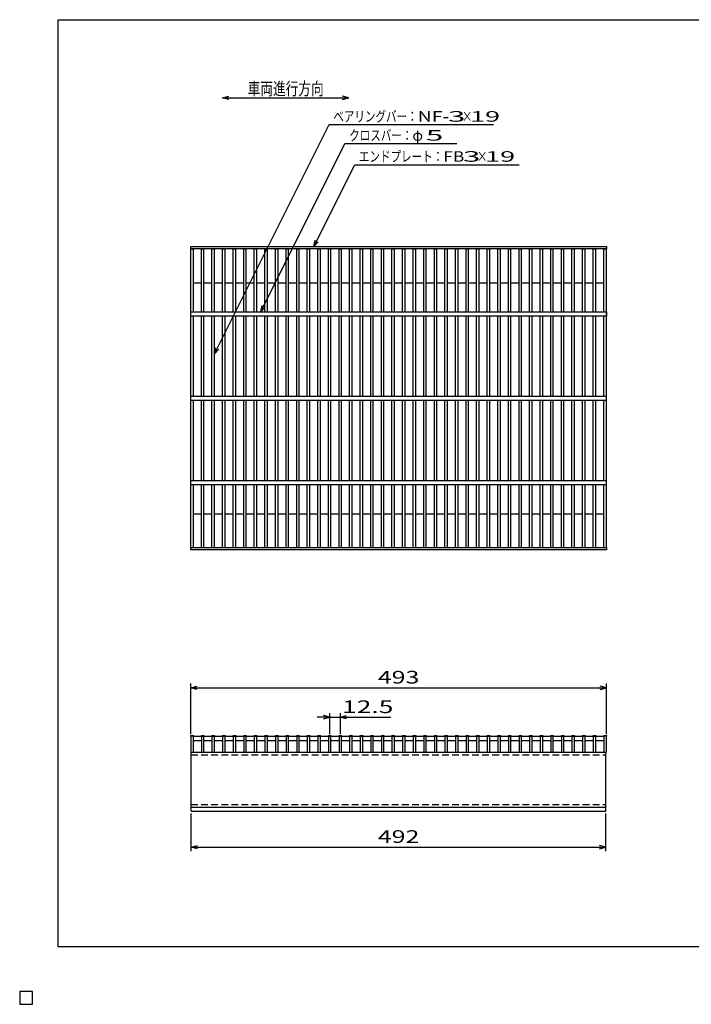
# Model space of a CAD drawing. Units: millimetres. Extents: x -182 to 173, y -128 to 105.
# Drawn here: x -182 to -23, y -128 to 105 of the extents above; entities that cross this region are included whole.
import ezdxf
from ezdxf.enums import TextEntityAlignment as Align

# ---------------------------------------------------------------- set-up
doc = ezdxf.new("R2010")
doc.units = ezdxf.units.MM
doc.header["$LTSCALE"] = 0.25
doc.linetypes.add('DASHED2', pattern=[9.525, 6.35, -3.175])
for name, color, linetype in [('16', 7, 'Continuous'), ('22', 7, 'Continuous'), ('24', 7, 'Continuous'), ('32', 7, 'Continuous')]:
    doc.layers.add(name, color=color, linetype=linetype)
doc.styles.add('dcStyle0', font='txt.shx', dxfattribs={"width": 0.833333, "bigfont": 'bigfont'})

msp = doc.modelspace()

# ---------------------------------------------------------------- linework, layer by layer
at = {"color": 150, "linetype": 'Continuous', "lineweight": 25}
for p, q in [((-172.9, -114.65), (-172.9, 105.35)), ((-172.9, 105.35), (173.1, 105.35)), ((173.1, -114.65), (-172.9, -114.65)), ((-179, -125.25), (-182, -125.25)), ((-182, -125.25), (-182, -128.25)), ((-179, -125.25), (-182, -125.25)), ((-182, -125.25), (-182, -128.25)), ((-179, -125.25), (-182, -125.25)), ((-182, -125.25), (-182, -128.25)), ((-179, -125.25), (-182, -125.25)), ((-182, -125.25), (-182, -128.25)), ((-179, -125.25), (-182, -125.25)), ((-182, -125.25), (-182, -128.25)), ((-179, -128.25), (-179, -125.25)), ((-179, -128.25), (-179, -125.25)), ((-179, -128.25), (-179, -125.25)), ((-179, -128.25), (-179, -125.25)), ((-179, -128.25), (-179, -125.25)), ((-182, -128.25), (-179, -128.25)), ((-182, -128.25), (-179, -128.25)), ((-182, -128.25), (-179, -128.25)), ((-182, -128.25), (-179, -128.25)), ((-182, -128.25), (-179, -128.25))]:
    msp.add_line(p, q, dxfattribs=at)
at = {"color": 4, "linetype": 'Continuous', "lineweight": 25}
for p, q in [((-133.88, 86.78), (-132.38, 87.18)), ((-132.38, 86.38), (-133.88, 86.78)), ((-133.88, 86.78), (-103.88, 86.78)), ((-103.88, 86.78), (-105.38, 87.18)), ((-105.38, 86.38), (-103.88, 86.78))]:
    msp.add_line(p, q, dxfattribs=at)
at = {"layer": '16', "color": 3, "linetype": 'Continuous', "lineweight": 25}
for p, q in [((-141.4, 51.55), (-42.8, 51.55)), ((-141.4, 50.95), (-141.4, 51.55)), ((-42.8, 51.55), (-42.8, 50.95)), ((-42.8, 50.95), (-141.4, 50.95)), ((-141.4, -19.85), (-141.4, 50.95)), ((-141.4, 50.95), (-140.8, 50.95)), ((-140.8, 36.05), (-140.8, 50.95)), ((-138.89, 36.05), (-138.89, 50.95)), ((-138.89, 50.95), (-138.29, 50.95)), ((-138.29, 36.05), (-138.29, 50.95)), ((-136.38, 36.05), (-136.38, 50.95)), ((-136.38, 50.95), (-135.78, 50.95)), ((-135.78, 36.05), (-135.78, 50.95)), ((-133.86, 36.05), (-133.86, 50.95)), ((-133.86, 50.95), (-133.26, 50.95)), ((-133.26, 36.05), (-133.26, 50.95)), ((-131.35, 36.05), (-131.35, 50.95)), ((-131.35, 50.95), (-130.75, 50.95)), ((-130.75, 36.05), (-130.75, 50.95)), ((-128.84, 36.05), (-128.84, 50.95)), ((-128.84, 50.95), (-128.24, 50.95)), ((-128.24, 36.05), (-128.24, 50.95)), ((-126.33, 36.05), (-126.33, 50.95)), ((-126.33, 50.95), (-125.73, 50.95)), ((-125.73, 36.05), (-125.73, 50.95)), ((-123.82, 36.05), (-123.82, 50.95)), ((-123.82, 50.95), (-123.22, 50.95)), ((-123.22, 36.05), (-123.22, 50.95)), ((-121.3, 36.05), (-121.3, 50.95)), ((-121.3, 50.95), (-120.7, 50.95)), ((-120.7, 36.05), (-120.7, 50.95)), ((-118.79, 36.05), (-118.79, 50.95)), ((-118.79, 50.95), (-118.19, 50.95)), ((-118.19, 36.05), (-118.19, 50.95)), ((-116.28, 36.05), (-116.28, 50.95)), ((-116.28, 50.95), (-115.68, 50.95)), ((-115.68, 36.05), (-115.68, 50.95)), ((-113.77, 36.05), (-113.77, 50.95)), ((-113.77, 50.95), (-113.17, 50.95)), ((-113.17, 36.05), (-113.17, 50.95)), ((-111.26, 36.05), (-111.26, 50.95)), ((-111.26, 50.95), (-110.66, 50.95)), ((-110.66, 36.05), (-110.66, 50.95)), ((-108.74, 36.05), (-108.74, 50.95)), ((-108.74, 50.95), (-108.14, 50.95)), ((-108.14, 36.05), (-108.14, 50.95)), ((-106.23, 36.05), (-106.23, 50.95)), ((-106.23, 50.95), (-105.63, 50.95)), ((-105.63, 36.05), (-105.63, 50.95)), ((-103.72, 36.05), (-103.72, 50.95)), ((-103.72, 50.95), (-103.12, 50.95)), ((-103.12, 36.05), (-103.12, 50.95)), ((-101.21, 36.05), (-101.21, 50.95)), ((-101.21, 50.95), (-100.61, 50.95)), ((-100.61, 36.05), (-100.61, 50.95)), ((-98.7, 36.05), (-98.7, 50.95)), ((-98.7, 50.95), (-98.1, 50.95)), ((-98.1, 36.05), (-98.1, 50.95)), ((-96.18, 36.05), (-96.18, 50.95)), ((-96.18, 50.95), (-95.58, 50.95)), ((-95.58, 36.05), (-95.58, 50.95)), ((-93.67, 36.05), (-93.67, 50.95)), ((-93.67, 50.95), (-93.07, 50.95)), ((-93.07, 36.05), (-93.07, 50.95)), ((-91.16, 36.05), (-91.16, 50.95)), ((-91.16, 50.95), (-90.56, 50.95)), ((-90.56, 36.05), (-90.56, 50.95)), ((-88.65, 36.05), (-88.65, 50.95)), ((-88.65, 50.95), (-88.05, 50.95)), ((-88.05, 36.05), (-88.05, 50.95)), ((-86.14, 36.05), (-86.14, 50.95)), ((-86.14, 50.95), (-85.54, 50.95)), ((-85.54, 36.05), (-85.54, 50.95)), ((-83.62, 36.05), (-83.62, 50.95)), ((-83.62, 50.95), (-83.02, 50.95)), ((-83.02, 36.05), (-83.02, 50.95)), ((-81.11, 36.05), (-81.11, 50.95)), ((-81.11, 50.95), (-80.51, 50.95)), ((-80.51, 36.05), (-80.51, 50.95)), ((-78.6, 36.05), (-78.6, 50.95)), ((-78.6, 50.95), (-78, 50.95)), ((-78, 36.05), (-78, 50.95)), ((-76.09, 36.05), (-76.09, 50.95)), ((-76.09, 50.95), (-75.49, 50.95)), ((-75.49, 36.05), (-75.49, 50.95)), ((-73.58, 36.05), (-73.58, 50.95)), ((-73.58, 50.95), (-72.98, 50.95)), ((-72.98, 36.05), (-72.98, 50.95)), ((-71.06, 36.05), (-71.06, 50.95)), ((-71.06, 50.95), (-70.46, 50.95)), ((-70.46, 36.05), (-70.46, 50.95)), ((-68.55, 36.05), (-68.55, 50.95)), ((-68.55, 50.95), (-67.95, 50.95)), ((-67.95, 36.05), (-67.95, 50.95)), ((-66.04, 36.05), (-66.04, 50.95)), ((-66.04, 50.95), (-65.44, 50.95)), ((-65.44, 36.05), (-65.44, 50.95)), ((-63.53, 36.05), (-63.53, 50.95)), ((-63.53, 50.95), (-62.93, 50.95)), ((-62.93, 36.05), (-62.93, 50.95)), ((-61.02, 36.05), (-61.02, 50.95)), ((-61.02, 50.95), (-60.42, 50.95)), ((-60.42, 36.05), (-60.42, 50.95)), ((-58.5, 36.05), (-58.5, 50.95)), ((-58.5, 50.95), (-57.9, 50.95)), ((-57.9, 36.05), (-57.9, 50.95)), ((-55.99, 36.05), (-55.99, 50.95)), ((-55.99, 50.95), (-55.39, 50.95)), ((-55.39, 36.05), (-55.39, 50.95)), ((-53.48, 36.05), (-53.48, 50.95)), ((-53.48, 50.95), (-52.88, 50.95)), ((-52.88, 36.05), (-52.88, 50.95)), ((-50.97, 36.05), (-50.97, 50.95)), ((-50.97, 50.95), (-50.37, 50.95)), ((-50.37, 36.05), (-50.37, 50.95)), ((-48.46, 36.05), (-48.46, 50.95)), ((-48.46, 50.95), (-47.86, 50.95)), ((-47.86, 36.05), (-47.86, 50.95)), ((-45.94, 36.05), (-45.94, 50.95)), ((-45.94, 50.95), (-45.34, 50.95)), ((-45.34, 36.05), (-45.34, 50.95)), ((-43.4, 36.05), (-43.4, 50.95)), ((-43.4, 50.95), (-42.8, 50.95)), ((-42.8, -19.85), (-42.8, 50.95)), ((-140.8, 42.95), (-138.89, 42.95)), ((-138.29, 42.95), (-136.38, 42.95)), ((-135.78, 42.95), (-133.86, 42.95)), ((-133.26, 42.95), (-131.35, 42.95)), ((-130.75, 42.95), (-128.84, 42.95)), ((-128.24, 42.95), (-126.33, 42.95)), ((-125.73, 42.95), (-123.82, 42.95)), ((-123.22, 42.95), (-121.3, 42.95)), ((-120.7, 42.95), (-118.79, 42.95)), ((-118.19, 42.95), (-116.28, 42.95)), ((-115.68, 42.95), (-113.77, 42.95)), ((-113.17, 42.95), (-111.26, 42.95)), ((-110.66, 42.95), (-108.74, 42.95)), ((-108.14, 42.95), (-106.23, 42.95)), ((-105.63, 42.95), (-103.72, 42.95)), ((-103.12, 42.95), (-101.21, 42.95)), ((-100.61, 42.95), (-98.7, 42.95)), ((-98.1, 42.95), (-96.18, 42.95)), ((-95.58, 42.95), (-93.67, 42.95)), ((-93.07, 42.95), (-91.16, 42.95)), ((-90.56, 42.95), (-88.65, 42.95)), ((-88.05, 42.95), (-86.14, 42.95)), ((-85.54, 42.95), (-83.62, 42.95)), ((-83.02, 42.95), (-81.11, 42.95)), ((-80.51, 42.95), (-78.6, 42.95)), ((-78, 42.95), (-76.09, 42.95)), ((-75.49, 42.95), (-73.58, 42.95)), ((-72.98, 42.95), (-71.06, 42.95)), ((-70.46, 42.95), (-68.55, 42.95)), ((-67.95, 42.95), (-66.04, 42.95)), ((-65.44, 42.95), (-63.53, 42.95)), ((-62.93, 42.95), (-61.02, 42.95)), ((-60.42, 42.95), (-58.5, 42.95)), ((-57.9, 42.95), (-55.99, 42.95)), ((-55.39, 42.95), (-53.48, 42.95)), ((-52.88, 42.95), (-50.97, 42.95)), ((-50.37, 42.95), (-48.46, 42.95)), ((-47.86, 42.95), (-45.94, 42.95)), ((-45.34, 42.95), (-43.4, 42.95)), ((-141.4, 36.05), (-42.8, 36.05)), ((-141.4, 35.05), (-141.4, 36.05)), ((-42.8, 35.05), (-141.4, 35.05)), ((-140.8, 16.05), (-140.8, 35.05)), ((-138.89, 16.05), (-138.89, 35.05)), ((-138.29, 16.05), (-138.29, 35.05)), ((-136.38, 16.05), (-136.38, 35.05)), ((-135.78, 16.05), (-135.78, 35.05)), ((-133.86, 16.05), (-133.86, 35.05)), ((-133.26, 16.05), (-133.26, 35.05)), ((-131.35, 16.05), (-131.35, 35.05)), ((-130.75, 16.05), (-130.75, 35.05)), ((-128.84, 16.05), (-128.84, 35.05)), ((-128.24, 16.05), (-128.24, 35.05)), ((-126.33, 16.05), (-126.33, 35.05)), ((-125.73, 16.05), (-125.73, 35.05)), ((-123.82, 16.05), (-123.82, 35.05)), ((-123.22, 16.05), (-123.22, 35.05)), ((-121.3, 16.05), (-121.3, 35.05)), ((-120.7, 16.05), (-120.7, 35.05)), ((-118.79, 16.05), (-118.79, 35.05)), ((-118.19, 16.05), (-118.19, 35.05)), ((-116.28, 16.05), (-116.28, 35.05)), ((-115.68, 16.05), (-115.68, 35.05)), ((-113.77, 16.05), (-113.77, 35.05)), ((-113.17, 16.05), (-113.17, 35.05)), ((-111.26, 16.05), (-111.26, 35.05)), ((-110.66, 16.05), (-110.66, 35.05)), ((-108.74, 16.05), (-108.74, 35.05)), ((-108.14, 16.05), (-108.14, 35.05)), ((-106.23, 16.05), (-106.23, 35.05)), ((-105.63, 16.05), (-105.63, 35.05)), ((-103.72, 16.05), (-103.72, 35.05)), ((-103.12, 16.05), (-103.12, 35.05)), ((-101.21, 16.05), (-101.21, 35.05)), ((-100.61, 16.05), (-100.61, 35.05)), ((-98.7, 16.05), (-98.7, 35.05)), ((-98.1, 16.05), (-98.1, 35.05)), ((-96.18, 16.05), (-96.18, 35.05)), ((-95.58, 16.05), (-95.58, 35.05)), ((-93.67, 16.05), (-93.67, 35.05)), ((-93.07, 16.05), (-93.07, 35.05)), ((-91.16, 16.05), (-91.16, 35.05)), ((-90.56, 16.05), (-90.56, 35.05)), ((-88.65, 16.05), (-88.65, 35.05)), ((-88.05, 16.05), (-88.05, 35.05)), ((-86.14, 16.05), (-86.14, 35.05)), ((-85.54, 16.05), (-85.54, 35.05)), ((-83.62, 16.05), (-83.62, 35.05)), ((-83.02, 16.05), (-83.02, 35.05)), ((-81.11, 16.05), (-81.11, 35.05)), ((-80.51, 16.05), (-80.51, 35.05)), ((-78.6, 16.05), (-78.6, 35.05)), ((-78, 16.05), (-78, 35.05)), ((-76.09, 16.05), (-76.09, 35.05)), ((-75.49, 16.05), (-75.49, 35.05)), ((-73.58, 16.05), (-73.58, 35.05)), ((-72.98, 16.05), (-72.98, 35.05)), ((-71.06, 16.05), (-71.06, 35.05)), ((-70.46, 16.05), (-70.46, 35.05)), ((-68.55, 16.05), (-68.55, 35.05)), ((-67.95, 16.05), (-67.95, 35.05)), ((-66.04, 16.05), (-66.04, 35.05)), ((-65.44, 16.05), (-65.44, 35.05)), ((-63.53, 16.05), (-63.53, 35.05)), ((-62.93, 16.05), (-62.93, 35.05)), ((-61.02, 16.05), (-61.02, 35.05)), ((-60.42, 16.05), (-60.42, 35.05)), ((-58.5, 16.05), (-58.5, 35.05)), ((-57.9, 16.05), (-57.9, 35.05)), ((-55.99, 16.05), (-55.99, 35.05)), ((-55.39, 16.05), (-55.39, 35.05)), ((-53.48, 16.05), (-53.48, 35.05)), ((-52.88, 16.05), (-52.88, 35.05)), ((-50.97, 16.05), (-50.97, 35.05)), ((-50.37, 16.05), (-50.37, 35.05)), ((-48.46, 16.05), (-48.46, 35.05)), ((-47.86, 16.05), (-47.86, 35.05)), ((-45.94, 16.05), (-45.94, 35.05)), ((-45.34, 16.05), (-45.34, 35.05)), ((-43.4, 16.05), (-43.4, 35.05)), ((-42.8, 36.05), (-42.8, 35.05)), ((-141.4, 16.05), (-42.8, 16.05)), ((-141.4, 15.05), (-141.4, 16.05)), ((-141.4, 15.05), (-42.8, 15.05)), ((-140.8, -3.95), (-140.8, 15.05)), ((-138.89, -3.95), (-138.89, 15.05)), ((-138.29, -3.95), (-138.29, 15.05)), ((-136.38, -3.95), (-136.38, 15.05)), ((-135.78, -3.95), (-135.78, 15.05)), ((-133.86, -3.95), (-133.86, 15.05)), ((-133.26, -3.95), (-133.26, 15.05)), ((-131.35, -3.95), (-131.35, 15.05)), ((-130.75, -3.95), (-130.75, 15.05)), ((-128.84, -3.95), (-128.84, 15.05)), ((-128.24, -3.95), (-128.24, 15.05)), ((-126.33, -3.95), (-126.33, 15.05)), ((-125.73, -3.95), (-125.73, 15.05)), ((-123.82, -3.95), (-123.82, 15.05)), ((-123.22, -3.95), (-123.22, 15.05)), ((-121.3, -3.95), (-121.3, 15.05)), ((-120.7, -3.95), (-120.7, 15.05)), ((-118.79, -3.95), (-118.79, 15.05)), ((-118.19, -3.95), (-118.19, 15.05)), ((-116.28, -3.95), (-116.28, 15.05)), ((-115.68, -3.95), (-115.68, 15.05)), ((-113.77, -3.95), (-113.77, 15.05)), ((-113.17, -3.95), (-113.17, 15.05)), ((-111.26, -3.95), (-111.26, 15.05)), ((-110.66, -3.95), (-110.66, 15.05)), ((-108.74, -3.95), (-108.74, 15.05)), ((-108.14, -3.95), (-108.14, 15.05)), ((-106.23, -3.95), (-106.23, 15.05)), ((-105.63, -3.95), (-105.63, 15.05)), ((-103.72, -3.95), (-103.72, 15.05)), ((-103.12, -3.95), (-103.12, 15.05)), ((-101.21, -3.95), (-101.21, 15.05)), ((-100.61, -3.95), (-100.61, 15.05)), ((-98.7, -3.95), (-98.7, 15.05)), ((-98.1, -3.95), (-98.1, 15.05)), ((-96.18, -3.95), (-96.18, 15.05)), ((-95.58, -3.95), (-95.58, 15.05)), ((-93.67, -3.95), (-93.67, 15.05)), ((-93.07, -3.95), (-93.07, 15.05)), ((-91.16, -3.95), (-91.16, 15.05)), ((-90.56, -3.95), (-90.56, 15.05)), ((-88.65, -3.95), (-88.65, 15.05)), ((-88.05, -3.95), (-88.05, 15.05)), ((-86.14, -3.95), (-86.14, 15.05)), ((-85.54, -3.95), (-85.54, 15.05)), ((-83.62, -3.95), (-83.62, 15.05)), ((-83.02, -3.95), (-83.02, 15.05)), ((-81.11, -3.95), (-81.11, 15.05)), ((-80.51, -3.95), (-80.51, 15.05)), ((-78.6, -3.95), (-78.6, 15.05)), ((-78, -3.95), (-78, 15.05)), ((-76.09, -3.95), (-76.09, 15.05)), ((-75.49, -3.95), (-75.49, 15.05)), ((-73.58, -3.95), (-73.58, 15.05)), ((-72.98, -3.95), (-72.98, 15.05)), ((-71.06, -3.95), (-71.06, 15.05)), ((-70.46, -3.95), (-70.46, 15.05)), ((-68.55, -3.95), (-68.55, 15.05)), ((-67.95, -3.95), (-67.95, 15.05)), ((-66.04, -3.95), (-66.04, 15.05)), ((-65.44, -3.95), (-65.44, 15.05)), ((-63.53, -3.95), (-63.53, 15.05)), ((-62.93, -3.95), (-62.93, 15.05)), ((-61.02, -3.95), (-61.02, 15.05)), ((-60.42, -3.95), (-60.42, 15.05)), ((-58.5, -3.95), (-58.5, 15.05)), ((-57.9, -3.95), (-57.9, 15.05)), ((-55.99, -3.95), (-55.99, 15.05)), ((-55.39, -3.95), (-55.39, 15.05)), ((-53.48, -3.95), (-53.48, 15.05)), ((-52.88, -3.95), (-52.88, 15.05)), ((-50.97, -3.95), (-50.97, 15.05)), ((-50.37, -3.95), (-50.37, 15.05)), ((-48.46, -3.95), (-48.46, 15.05)), ((-47.86, -3.95), (-47.86, 15.05)), ((-45.94, -3.95), (-45.94, 15.05)), ((-45.34, -3.95), (-45.34, 15.05)), ((-43.4, -3.95), (-43.4, 15.05)), ((-42.8, 15.05), (-42.8, 16.05)), ((-141.4, -3.95), (-42.8, -3.95)), ((-141.4, -4.95), (-141.4, -3.95)), ((-42.8, -4.95), (-42.8, -3.95)), ((-141.4, -4.95), (-42.8, -4.95)), ((-140.8, -19.85), (-140.8, -4.95)), ((-138.89, -19.85), (-138.89, -4.95)), ((-138.29, -19.85), (-138.29, -4.95)), ((-136.38, -19.85), (-136.38, -4.95)), ((-135.78, -19.85), (-135.78, -4.95)), ((-133.86, -19.85), (-133.86, -4.95)), ((-133.26, -19.85), (-133.26, -4.95)), ((-131.35, -19.85), (-131.35, -4.95)), ((-130.75, -19.85), (-130.75, -4.95)), ((-128.84, -19.85), (-128.84, -4.95)), ((-128.24, -19.85), (-128.24, -4.95)), ((-126.33, -19.85), (-126.33, -4.95)), ((-125.73, -19.85), (-125.73, -4.95)), ((-123.82, -19.85), (-123.82, -4.95)), ((-123.22, -19.85), (-123.22, -4.95)), ((-121.3, -19.85), (-121.3, -4.95)), ((-120.7, -19.85), (-120.7, -4.95)), ((-118.79, -19.85), (-118.79, -4.95)), ((-118.19, -19.85), (-118.19, -4.95)), ((-116.28, -19.85), (-116.28, -4.95)), ((-115.68, -19.85), (-115.68, -4.95)), ((-113.77, -19.85), (-113.77, -4.95)), ((-113.17, -19.85), (-113.17, -4.95)), ((-111.26, -19.85), (-111.26, -4.95)), ((-110.66, -19.85), (-110.66, -4.95)), ((-108.74, -19.85), (-108.74, -4.95)), ((-108.14, -19.85), (-108.14, -4.95)), ((-106.23, -19.85), (-106.23, -4.95)), ((-105.63, -19.85), (-105.63, -4.95)), ((-103.72, -19.85), (-103.72, -4.95)), ((-103.12, -19.85), (-103.12, -4.95)), ((-101.21, -19.85), (-101.21, -4.95)), ((-100.61, -19.85), (-100.61, -4.95)), ((-98.7, -19.85), (-98.7, -4.95)), ((-98.1, -19.85), (-98.1, -4.95)), ((-96.18, -19.85), (-96.18, -4.95)), ((-95.58, -19.85), (-95.58, -4.95)), ((-93.67, -19.85), (-93.67, -4.95)), ((-93.07, -19.85), (-93.07, -4.95)), ((-91.16, -19.85), (-91.16, -4.95)), ((-90.56, -19.85), (-90.56, -4.95)), ((-88.65, -19.85), (-88.65, -4.95)), ((-88.05, -19.85), (-88.05, -4.95)), ((-86.14, -19.85), (-86.14, -4.95)), ((-85.54, -19.85), (-85.54, -4.95)), ((-83.62, -19.85), (-83.62, -4.95)), ((-83.02, -19.85), (-83.02, -4.95)), ((-81.11, -19.85), (-81.11, -4.95)), ((-80.51, -19.85), (-80.51, -4.95)), ((-78.6, -19.85), (-78.6, -4.95)), ((-78, -19.85), (-78, -4.95)), ((-76.09, -19.85), (-76.09, -4.95)), ((-75.49, -19.85), (-75.49, -4.95)), ((-73.58, -19.85), (-73.58, -4.95)), ((-72.98, -19.85), (-72.98, -4.95)), ((-71.06, -19.85), (-71.06, -4.95)), ((-70.46, -19.85), (-70.46, -4.95)), ((-68.55, -19.85), (-68.55, -4.95)), ((-67.95, -19.85), (-67.95, -4.95)), ((-66.04, -19.85), (-66.04, -4.95)), ((-65.44, -19.85), (-65.44, -4.95)), ((-63.53, -19.85), (-63.53, -4.95)), ((-62.93, -19.85), (-62.93, -4.95)), ((-61.02, -19.85), (-61.02, -4.95)), ((-60.42, -19.85), (-60.42, -4.95)), ((-58.5, -19.85), (-58.5, -4.95)), ((-57.9, -19.85), (-57.9, -4.95)), ((-55.99, -19.85), (-55.99, -4.95)), ((-55.39, -19.85), (-55.39, -4.95)), ((-53.48, -19.85), (-53.48, -4.95)), ((-52.88, -19.85), (-52.88, -4.95)), ((-50.97, -19.85), (-50.97, -4.95)), ((-50.37, -19.85), (-50.37, -4.95)), ((-48.46, -19.85), (-48.46, -4.95)), ((-47.86, -19.85), (-47.86, -4.95)), ((-45.94, -19.85), (-45.94, -4.95)), ((-45.34, -19.85), (-45.34, -4.95)), ((-43.4, -19.85), (-43.4, -4.95)), ((-140.8, -11.85), (-138.89, -11.85)), ((-138.29, -11.85), (-136.38, -11.85)), ((-135.78, -11.85), (-133.86, -11.85)), ((-133.26, -11.85), (-131.35, -11.85)), ((-130.75, -11.85), (-128.84, -11.85)), ((-128.24, -11.85), (-126.33, -11.85)), ((-125.73, -11.85), (-123.82, -11.85)), ((-123.22, -11.85), (-121.3, -11.85)), ((-120.7, -11.85), (-118.79, -11.85)), ((-118.19, -11.85), (-116.28, -11.85)), ((-115.68, -11.85), (-113.77, -11.85)), ((-113.17, -11.85), (-111.26, -11.85)), ((-110.66, -11.85), (-108.74, -11.85)), ((-108.14, -11.85), (-106.23, -11.85)), ((-105.63, -11.85), (-103.72, -11.85)), ((-103.12, -11.85), (-101.21, -11.85)), ((-100.61, -11.85), (-98.7, -11.85)), ((-98.1, -11.85), (-96.18, -11.85)), ((-95.58, -11.85), (-93.67, -11.85)), ((-93.07, -11.85), (-91.16, -11.85)), ((-90.56, -11.85), (-88.65, -11.85)), ((-88.05, -11.85), (-86.14, -11.85)), ((-85.54, -11.85), (-83.62, -11.85)), ((-83.02, -11.85), (-81.11, -11.85)), ((-80.51, -11.85), (-78.6, -11.85)), ((-78, -11.85), (-76.09, -11.85)), ((-75.49, -11.85), (-73.58, -11.85)), ((-72.98, -11.85), (-71.06, -11.85)), ((-70.46, -11.85), (-68.55, -11.85)), ((-67.95, -11.85), (-66.04, -11.85)), ((-65.44, -11.85), (-63.53, -11.85)), ((-62.93, -11.85), (-61.02, -11.85)), ((-60.42, -11.85), (-58.5, -11.85)), ((-57.9, -11.85), (-55.99, -11.85)), ((-55.39, -11.85), (-53.48, -11.85)), ((-52.88, -11.85), (-50.97, -11.85)), ((-50.37, -11.85), (-48.46, -11.85)), ((-47.86, -11.85), (-45.94, -11.85)), ((-45.34, -11.85), (-43.4, -11.85)), ((-141.4, -19.85), (-42.8, -19.85)), ((-141.4, -20.45), (-141.4, -19.85)), ((-141.4, -19.85), (-140.8, -19.85)), ((-42.8, -20.45), (-141.4, -20.45)), ((-138.89, -19.85), (-138.29, -19.85)), ((-136.38, -19.85), (-135.78, -19.85)), ((-133.86, -19.85), (-133.26, -19.85)), ((-131.35, -19.85), (-130.75, -19.85)), ((-128.84, -19.85), (-128.24, -19.85)), ((-126.33, -19.85), (-125.73, -19.85)), ((-123.82, -19.85), (-123.22, -19.85)), ((-121.3, -19.85), (-120.7, -19.85)), ((-118.79, -19.85), (-118.19, -19.85)), ((-116.28, -19.85), (-115.68, -19.85)), ((-113.77, -19.85), (-113.17, -19.85)), ((-111.26, -19.85), (-110.66, -19.85)), ((-108.74, -19.85), (-108.14, -19.85)), ((-106.23, -19.85), (-105.63, -19.85)), ((-103.72, -19.85), (-103.12, -19.85)), ((-101.21, -19.85), (-100.61, -19.85)), ((-98.7, -19.85), (-98.1, -19.85)), ((-96.18, -19.85), (-95.58, -19.85)), ((-93.67, -19.85), (-93.07, -19.85)), ((-91.16, -19.85), (-90.56, -19.85)), ((-88.65, -19.85), (-88.05, -19.85)), ((-86.14, -19.85), (-85.54, -19.85)), ((-83.62, -19.85), (-83.02, -19.85)), ((-81.11, -19.85), (-80.51, -19.85)), ((-78.6, -19.85), (-78, -19.85)), ((-76.09, -19.85), (-75.49, -19.85)), ((-73.58, -19.85), (-72.98, -19.85)), ((-71.06, -19.85), (-70.46, -19.85)), ((-68.55, -19.85), (-67.95, -19.85)), ((-66.04, -19.85), (-65.44, -19.85)), ((-63.53, -19.85), (-62.93, -19.85)), ((-61.02, -19.85), (-60.42, -19.85)), ((-58.5, -19.85), (-57.9, -19.85)), ((-55.99, -19.85), (-55.39, -19.85)), ((-53.48, -19.85), (-52.88, -19.85)), ((-50.97, -19.85), (-50.37, -19.85)), ((-48.46, -19.85), (-47.86, -19.85)), ((-45.94, -19.85), (-45.34, -19.85)), ((-43.4, -19.85), (-42.8, -19.85)), ((-42.8, -19.85), (-42.8, -20.45)), ((-141.4, -64.65), (-141.4, -64.51)), ((-141.4, -64.51), (-140.8, -64.51)), ((-141.4, -64.65), (-141.4, -68.45)), ((-140.8, -64.65), (-141.4, -64.65)), ((-141.4, -64.65), (-141.4, -68.45)), ((-140.8, -64.51), (-140.8, -64.65)), ((-140.8, -68.45), (-140.8, -64.65)), ((-140.8, -64.65), (-43.4, -64.65)), ((-138.89, -64.65), (-138.89, -64.51)), ((-138.89, -64.51), (-138.29, -64.51)), ((-138.89, -64.65), (-138.89, -68.45)), ((-138.29, -64.65), (-138.89, -64.65)), ((-138.29, -64.51), (-138.29, -64.65)), ((-138.29, -68.45), (-138.29, -64.65)), ((-136.38, -64.65), (-136.38, -64.51)), ((-136.38, -64.51), (-135.78, -64.51)), ((-136.38, -64.65), (-136.38, -68.45)), ((-135.78, -64.65), (-136.38, -64.65)), ((-135.78, -64.51), (-135.78, -64.65)), ((-135.78, -68.45), (-135.78, -64.65)), ((-133.86, -64.65), (-133.86, -64.51)), ((-133.86, -64.51), (-133.26, -64.51)), ((-133.86, -64.65), (-133.86, -68.45)), ((-133.26, -64.65), (-133.86, -64.65)), ((-133.26, -64.51), (-133.26, -64.65)), ((-133.26, -68.45), (-133.26, -64.65)), ((-131.35, -64.65), (-131.35, -64.51)), ((-131.35, -64.51), (-130.75, -64.51)), ((-131.35, -64.65), (-131.35, -68.45)), ((-130.75, -64.65), (-131.35, -64.65)), ((-130.75, -64.51), (-130.75, -64.65)), ((-130.75, -68.45), (-130.75, -64.65)), ((-128.84, -64.65), (-128.84, -64.51)), ((-128.84, -64.51), (-128.24, -64.51)), ((-128.84, -64.65), (-128.84, -68.45)), ((-128.24, -64.65), (-128.84, -64.65)), ((-128.24, -64.51), (-128.24, -64.65)), ((-128.24, -68.45), (-128.24, -64.65)), ((-126.33, -64.65), (-126.33, -64.51)), ((-126.33, -64.51), (-125.73, -64.51)), ((-126.33, -64.65), (-126.33, -68.45)), ((-125.73, -64.65), (-126.33, -64.65)), ((-125.73, -64.51), (-125.73, -64.65)), ((-125.73, -68.45), (-125.73, -64.65)), ((-123.82, -64.65), (-123.82, -64.51)), ((-123.82, -64.51), (-123.22, -64.51)), ((-123.82, -64.65), (-123.82, -68.45)), ((-123.22, -64.65), (-123.82, -64.65)), ((-123.22, -64.51), (-123.22, -64.65)), ((-123.22, -68.45), (-123.22, -64.65)), ((-121.3, -64.65), (-121.3, -64.51)), ((-121.3, -64.51), (-120.7, -64.51)), ((-121.3, -64.65), (-121.3, -68.45)), ((-120.7, -64.65), (-121.3, -64.65)), ((-120.7, -64.51), (-120.7, -64.65)), ((-120.7, -68.45), (-120.7, -64.65)), ((-118.79, -64.65), (-118.79, -64.51)), ((-118.79, -64.51), (-118.19, -64.51)), ((-118.79, -64.65), (-118.79, -68.45)), ((-118.19, -64.65), (-118.79, -64.65)), ((-118.19, -64.51), (-118.19, -64.65)), ((-118.19, -68.45), (-118.19, -64.65)), ((-116.28, -64.65), (-116.28, -64.51)), ((-116.28, -64.51), (-115.68, -64.51)), ((-116.28, -64.65), (-116.28, -68.45)), ((-115.68, -64.65), (-116.28, -64.65)), ((-115.68, -64.51), (-115.68, -64.65)), ((-115.68, -68.45), (-115.68, -64.65)), ((-113.77, -64.65), (-113.77, -64.51)), ((-113.77, -64.51), (-113.17, -64.51)), ((-113.77, -64.65), (-113.77, -68.45)), ((-113.17, -64.65), (-113.77, -64.65)), ((-113.17, -64.51), (-113.17, -64.65)), ((-113.17, -68.45), (-113.17, -64.65)), ((-111.26, -64.65), (-111.26, -64.51)), ((-111.26, -64.51), (-110.66, -64.51)), ((-111.26, -64.65), (-111.26, -68.45)), ((-110.66, -64.65), (-111.26, -64.65)), ((-110.66, -64.51), (-110.66, -64.65)), ((-110.66, -68.45), (-110.66, -64.65)), ((-108.74, -64.65), (-108.74, -64.51)), ((-108.74, -64.51), (-108.14, -64.51)), ((-108.74, -64.65), (-108.74, -68.45)), ((-108.14, -64.65), (-108.74, -64.65)), ((-108.14, -64.51), (-108.14, -64.65)), ((-108.14, -68.45), (-108.14, -64.65)), ((-106.23, -64.65), (-106.23, -64.51)), ((-106.23, -64.51), (-105.63, -64.51)), ((-106.23, -64.65), (-106.23, -68.45)), ((-105.63, -64.65), (-106.23, -64.65)), ((-105.63, -64.51), (-105.63, -64.65)), ((-105.63, -68.45), (-105.63, -64.65)), ((-103.72, -64.65), (-103.72, -64.51)), ((-103.72, -64.51), (-103.12, -64.51)), ((-103.72, -64.65), (-103.72, -68.45)), ((-103.12, -64.65), (-103.72, -64.65)), ((-103.12, -64.51), (-103.12, -64.65)), ((-103.12, -68.45), (-103.12, -64.65)), ((-101.21, -64.65), (-101.21, -64.51)), ((-101.21, -64.51), (-100.61, -64.51)), ((-101.21, -64.65), (-101.21, -68.45)), ((-100.61, -64.65), (-101.21, -64.65)), ((-100.61, -64.51), (-100.61, -64.65)), ((-100.61, -68.45), (-100.61, -64.65)), ((-98.7, -64.65), (-98.7, -64.51)), ((-98.7, -64.51), (-98.1, -64.51)), ((-98.7, -64.65), (-98.7, -68.45)), ((-98.1, -64.65), (-98.7, -64.65)), ((-98.1, -64.51), (-98.1, -64.65)), ((-98.1, -68.45), (-98.1, -64.65)), ((-96.18, -64.65), (-96.18, -64.51)), ((-96.18, -64.51), (-95.58, -64.51)), ((-96.18, -64.65), (-96.18, -68.45)), ((-95.58, -64.65), (-96.18, -64.65)), ((-95.58, -64.51), (-95.58, -64.65)), ((-95.58, -68.45), (-95.58, -64.65)), ((-93.67, -64.65), (-93.67, -64.51)), ((-93.67, -64.51), (-93.07, -64.51)), ((-93.67, -64.65), (-93.67, -68.45)), ((-93.07, -64.65), (-93.67, -64.65)), ((-93.07, -64.51), (-93.07, -64.65)), ((-93.07, -68.45), (-93.07, -64.65)), ((-91.16, -64.65), (-91.16, -64.51)), ((-91.16, -64.51), (-90.56, -64.51)), ((-91.16, -64.65), (-91.16, -68.45)), ((-90.56, -64.65), (-91.16, -64.65)), ((-90.56, -64.51), (-90.56, -64.65)), ((-90.56, -68.45), (-90.56, -64.65)), ((-88.65, -64.65), (-88.65, -64.51)), ((-88.65, -64.51), (-88.05, -64.51)), ((-88.65, -64.65), (-88.65, -68.45)), ((-88.05, -64.65), (-88.65, -64.65)), ((-88.05, -64.51), (-88.05, -64.65)), ((-88.05, -68.45), (-88.05, -64.65)), ((-86.14, -64.65), (-86.14, -64.51)), ((-86.14, -64.51), (-85.54, -64.51)), ((-86.14, -64.65), (-86.14, -68.45)), ((-85.54, -64.65), (-86.14, -64.65)), ((-85.54, -64.51), (-85.54, -64.65)), ((-85.54, -68.45), (-85.54, -64.65)), ((-83.62, -64.65), (-83.62, -64.51)), ((-83.62, -64.51), (-83.02, -64.51)), ((-83.62, -64.65), (-83.62, -68.45)), ((-83.02, -64.65), (-83.62, -64.65)), ((-83.02, -64.51), (-83.02, -64.65)), ((-83.02, -68.45), (-83.02, -64.65)), ((-81.11, -64.65), (-81.11, -64.51)), ((-81.11, -64.51), (-80.51, -64.51)), ((-81.11, -64.65), (-81.11, -68.45)), ((-80.51, -64.65), (-81.11, -64.65)), ((-80.51, -64.51), (-80.51, -64.65)), ((-80.51, -68.45), (-80.51, -64.65)), ((-78.6, -64.65), (-78.6, -64.51)), ((-78.6, -64.51), (-78, -64.51)), ((-78.6, -64.65), (-78.6, -68.45)), ((-78, -64.65), (-78.6, -64.65)), ((-78, -64.51), (-78, -64.65)), ((-78, -68.45), (-78, -64.65)), ((-76.09, -64.65), (-76.09, -64.51)), ((-76.09, -64.51), (-75.49, -64.51)), ((-76.09, -64.65), (-76.09, -68.45)), ((-75.49, -64.65), (-76.09, -64.65)), ((-75.49, -64.51), (-75.49, -64.65)), ((-75.49, -68.45), (-75.49, -64.65)), ((-73.58, -64.65), (-73.58, -64.51)), ((-73.58, -64.51), (-72.98, -64.51)), ((-73.58, -64.65), (-73.58, -68.45)), ((-72.98, -64.65), (-73.58, -64.65)), ((-72.98, -64.51), (-72.98, -64.65)), ((-72.98, -68.45), (-72.98, -64.65)), ((-71.06, -64.65), (-71.06, -64.51)), ((-71.06, -64.51), (-70.46, -64.51)), ((-71.06, -64.65), (-71.06, -68.45)), ((-70.46, -64.65), (-71.06, -64.65)), ((-70.46, -64.51), (-70.46, -64.65)), ((-70.46, -68.45), (-70.46, -64.65)), ((-68.55, -64.65), (-68.55, -64.51)), ((-68.55, -64.51), (-67.95, -64.51)), ((-68.55, -64.65), (-68.55, -68.45)), ((-67.95, -64.65), (-68.55, -64.65)), ((-67.95, -64.51), (-67.95, -64.65)), ((-67.95, -68.45), (-67.95, -64.65)), ((-66.04, -64.65), (-66.04, -64.51)), ((-66.04, -64.51), (-65.44, -64.51)), ((-66.04, -64.65), (-66.04, -68.45)), ((-65.44, -64.65), (-66.04, -64.65)), ((-65.44, -64.51), (-65.44, -64.65)), ((-65.44, -68.45), (-65.44, -64.65)), ((-63.53, -64.65), (-63.53, -64.51)), ((-63.53, -64.51), (-62.93, -64.51)), ((-63.53, -64.65), (-63.53, -68.45)), ((-62.93, -64.65), (-63.53, -64.65)), ((-62.93, -64.51), (-62.93, -64.65)), ((-62.93, -68.45), (-62.93, -64.65)), ((-61.02, -64.65), (-61.02, -64.51)), ((-61.02, -64.51), (-60.42, -64.51)), ((-61.02, -64.65), (-61.02, -68.45)), ((-60.42, -64.65), (-61.02, -64.65)), ((-60.42, -64.51), (-60.42, -64.65)), ((-60.42, -68.45), (-60.42, -64.65)), ((-58.5, -64.65), (-58.5, -64.51)), ((-58.5, -64.51), (-57.9, -64.51)), ((-58.5, -64.65), (-58.5, -68.45)), ((-57.9, -64.65), (-58.5, -64.65)), ((-57.9, -64.51), (-57.9, -64.65)), ((-57.9, -68.45), (-57.9, -64.65)), ((-55.99, -64.65), (-55.99, -64.51)), ((-55.99, -64.51), (-55.39, -64.51)), ((-55.99, -64.65), (-55.99, -68.45)), ((-55.39, -64.65), (-55.99, -64.65)), ((-55.39, -64.51), (-55.39, -64.65)), ((-55.39, -68.45), (-55.39, -64.65)), ((-53.48, -64.65), (-53.48, -64.51)), ((-53.48, -64.51), (-52.88, -64.51)), ((-53.48, -64.65), (-53.48, -68.45)), ((-52.88, -64.65), (-53.48, -64.65)), ((-52.88, -64.51), (-52.88, -64.65)), ((-52.88, -68.45), (-52.88, -64.65)), ((-50.97, -64.65), (-50.97, -64.51)), ((-50.97, -64.51), (-50.37, -64.51)), ((-50.97, -64.65), (-50.97, -68.45)), ((-50.37, -64.65), (-50.97, -64.65)), ((-50.37, -64.51), (-50.37, -64.65)), ((-50.37, -68.45), (-50.37, -64.65)), ((-48.46, -64.65), (-48.46, -64.51)), ((-48.46, -64.51), (-47.86, -64.51)), ((-48.46, -64.65), (-48.46, -68.45)), ((-47.86, -64.65), (-48.46, -64.65)), ((-47.86, -64.51), (-47.86, -64.65)), ((-47.86, -68.45), (-47.86, -64.65)), ((-45.94, -64.65), (-45.94, -64.51)), ((-45.94, -64.51), (-45.34, -64.51)), ((-45.94, -64.65), (-45.94, -68.45)), ((-45.34, -64.65), (-45.94, -64.65)), ((-45.34, -64.51), (-45.34, -64.65)), ((-45.34, -68.45), (-45.34, -64.65)), ((-43.4, -64.65), (-43.4, -64.51)), ((-43.4, -64.51), (-42.8, -64.51)), ((-43.4, -64.65), (-43.4, -68.45)), ((-42.8, -64.65), (-43.4, -64.65)), ((-42.8, -64.51), (-42.8, -64.65)), ((-42.8, -68.45), (-42.8, -64.65)), ((-42.8, -68.45), (-42.8, -64.65)), ((-140.8, -65.65), (-138.89, -65.65)), ((-138.29, -65.65), (-136.38, -65.65)), ((-135.78, -65.65), (-133.86, -65.65)), ((-133.26, -65.65), (-131.35, -65.65)), ((-130.75, -65.65), (-128.84, -65.65)), ((-128.24, -65.65), (-126.33, -65.65)), ((-125.73, -65.65), (-123.82, -65.65)), ((-123.22, -65.65), (-121.3, -65.65)), ((-120.7, -65.65), (-118.79, -65.65)), ((-118.19, -65.65), (-116.28, -65.65)), ((-115.68, -65.65), (-113.77, -65.65)), ((-113.17, -65.65), (-111.26, -65.65)), ((-110.66, -65.65), (-108.74, -65.65)), ((-108.14, -65.65), (-106.23, -65.65)), ((-105.63, -65.65), (-103.72, -65.65)), ((-103.12, -65.65), (-101.21, -65.65)), ((-100.61, -65.65), (-98.7, -65.65)), ((-98.1, -65.65), (-96.18, -65.65)), ((-95.58, -65.65), (-93.67, -65.65)), ((-93.07, -65.65), (-91.16, -65.65)), ((-90.56, -65.65), (-88.65, -65.65)), ((-88.05, -65.65), (-86.14, -65.65)), ((-85.54, -65.65), (-83.62, -65.65)), ((-83.02, -65.65), (-81.11, -65.65)), ((-80.51, -65.65), (-78.6, -65.65)), ((-78, -65.65), (-76.09, -65.65)), ((-75.49, -65.65), (-73.58, -65.65)), ((-72.98, -65.65), (-71.06, -65.65)), ((-70.46, -65.65), (-68.55, -65.65)), ((-67.95, -65.65), (-66.04, -65.65)), ((-65.44, -65.65), (-63.53, -65.65)), ((-62.93, -65.65), (-61.02, -65.65)), ((-60.42, -65.65), (-58.5, -65.65)), ((-57.9, -65.65), (-55.99, -65.65)), ((-55.39, -65.65), (-53.48, -65.65)), ((-52.88, -65.65), (-50.97, -65.65)), ((-50.37, -65.65), (-48.46, -65.65)), ((-47.86, -65.65), (-45.94, -65.65)), ((-45.34, -65.65), (-43.43, -65.65)), ((-141.4, -68.45), (-140.8, -68.45)), ((-141.3, -68.45), (-42.9, -68.45)), ((-141.3, -81.45), (-141.3, -68.45)), ((-140.8, -68.45), (-138.89, -68.45)), ((-138.89, -68.45), (-138.29, -68.45)), ((-138.29, -68.45), (-136.38, -68.45)), ((-136.38, -68.45), (-135.78, -68.45)), ((-135.78, -68.45), (-133.86, -68.45)), ((-133.86, -68.45), (-133.26, -68.45)), ((-133.26, -68.45), (-131.35, -68.45)), ((-131.35, -68.45), (-130.75, -68.45)), ((-130.75, -68.45), (-128.84, -68.45)), ((-128.84, -68.45), (-128.24, -68.45)), ((-128.24, -68.45), (-126.33, -68.45)), ((-126.33, -68.45), (-125.73, -68.45)), ((-125.73, -68.45), (-123.82, -68.45)), ((-123.82, -68.45), (-123.22, -68.45)), ((-123.22, -68.45), (-121.3, -68.45)), ((-121.3, -68.45), (-120.7, -68.45)), ((-120.7, -68.45), (-118.79, -68.45)), ((-118.79, -68.45), (-118.19, -68.45)), ((-118.19, -68.45), (-116.28, -68.45)), ((-116.28, -68.45), (-115.68, -68.45)), ((-115.68, -68.45), (-113.77, -68.45)), ((-113.77, -68.45), (-113.17, -68.45)), ((-113.17, -68.45), (-111.26, -68.45)), ((-111.26, -68.45), (-110.66, -68.45)), ((-110.66, -68.45), (-108.74, -68.45)), ((-108.74, -68.45), (-108.14, -68.45)), ((-108.14, -68.45), (-106.23, -68.45)), ((-106.23, -68.45), (-105.63, -68.45)), ((-105.63, -68.45), (-103.72, -68.45)), ((-103.72, -68.45), (-103.12, -68.45)), ((-103.12, -68.45), (-101.21, -68.45)), ((-101.21, -68.45), (-100.61, -68.45)), ((-100.61, -68.45), (-98.7, -68.45)), ((-98.7, -68.45), (-98.1, -68.45)), ((-98.1, -68.45), (-96.18, -68.45)), ((-96.18, -68.45), (-95.58, -68.45)), ((-95.58, -68.45), (-93.67, -68.45)), ((-93.67, -68.45), (-93.07, -68.45)), ((-93.07, -68.45), (-91.16, -68.45)), ((-91.16, -68.45), (-90.56, -68.45)), ((-90.56, -68.45), (-88.65, -68.45)), ((-88.65, -68.45), (-88.05, -68.45)), ((-88.05, -68.45), (-86.14, -68.45)), ((-86.14, -68.45), (-85.54, -68.45)), ((-85.54, -68.45), (-83.62, -68.45)), ((-83.62, -68.45), (-83.02, -68.45)), ((-83.02, -68.45), (-81.11, -68.45)), ((-81.11, -68.45), (-80.51, -68.45)), ((-80.51, -68.45), (-78.6, -68.45)), ((-78.6, -68.45), (-78, -68.45)), ((-78, -68.45), (-76.09, -68.45)), ((-76.09, -68.45), (-75.49, -68.45)), ((-75.49, -68.45), (-73.58, -68.45)), ((-73.58, -68.45), (-72.98, -68.45)), ((-72.98, -68.45), (-71.06, -68.45)), ((-71.06, -68.45), (-70.46, -68.45)), ((-70.46, -68.45), (-68.55, -68.45)), ((-68.55, -68.45), (-67.95, -68.45)), ((-67.95, -68.45), (-66.04, -68.45)), ((-66.04, -68.45), (-65.44, -68.45)), ((-65.44, -68.45), (-63.53, -68.45)), ((-63.53, -68.45), (-62.93, -68.45)), ((-62.93, -68.45), (-61.02, -68.45)), ((-61.02, -68.45), (-60.42, -68.45)), ((-60.42, -68.45), (-58.5, -68.45)), ((-58.5, -68.45), (-57.9, -68.45)), ((-57.9, -68.45), (-55.99, -68.45)), ((-55.99, -68.45), (-55.39, -68.45)), ((-55.39, -68.45), (-53.48, -68.45)), ((-53.48, -68.45), (-52.88, -68.45)), ((-52.88, -68.45), (-50.97, -68.45)), ((-50.97, -68.45), (-50.37, -68.45)), ((-50.37, -68.45), (-48.46, -68.45)), ((-48.46, -68.45), (-47.86, -68.45)), ((-47.86, -68.45), (-45.94, -68.45)), ((-45.94, -68.45), (-45.34, -68.45)), ((-45.34, -68.45), (-43.4, -68.45)), ((-43.4, -68.45), (-42.8, -68.45)), ((-42.9, -81.45), (-42.9, -68.45)), ((-141.3, -81.45), (-42.9, -81.45)), ((-141.3, -82.45), (-141.3, -81.45)), ((-141.3, -81.45), (-42.9, -81.45)), ((-42.9, -82.45), (-42.9, -81.45)), ((-141.3, -82.45), (-42.9, -82.45)), ((-179, -125.25), (-182, -125.25)), ((-182, -125.25), (-182, -128.25)), ((-179, -125.25), (-182, -125.25)), ((-182, -125.25), (-182, -128.25)), ((-179, -125.25), (-182, -125.25)), ((-182, -125.25), (-182, -128.25)), ((-179, -125.25), (-182, -125.25)), ((-182, -125.25), (-182, -128.25)), ((-179, -125.25), (-182, -125.25)), ((-182, -125.25), (-182, -128.25)), ((-179, -128.25), (-179, -125.25)), ((-179, -128.25), (-179, -125.25)), ((-179, -128.25), (-179, -125.25)), ((-179, -128.25), (-179, -125.25)), ((-179, -128.25), (-179, -125.25)), ((-182, -128.25), (-179, -128.25)), ((-182, -128.25), (-179, -128.25)), ((-182, -128.25), (-179, -128.25)), ((-182, -128.25), (-179, -128.25)), ((-182, -128.25), (-179, -128.25))]:
    msp.add_line(p, q, dxfattribs=at)
at = {"layer": '16', "color": 3, "linetype": 'DASHED2', "lineweight": 25}
for p, q in [((-141.3, -69.09), (-42.9, -69.09)), ((-141.3, -80.81), (-42.9, -80.81))]:
    msp.add_line(p, q, dxfattribs=at)
at = {"layer": '22', "color": 4, "linetype": 'Continuous', "lineweight": 25}
for p, q in [((-135.78, 26.05), (-108.58, 80.45)), ((-108.58, 80.45), (-69.58, 80.45)), ((-124.77, 36.05), (-104.82, 75.95)), ((-104.82, 75.95), (-78.32, 75.95)), ((-112.21, 51.55), (-102.51, 70.95)), ((-102.51, 70.95), (-63.51, 70.95)), ((-112.21, 51.55), (-111.91, 53.01)), ((-112.21, 51.55), (-111.21, 52.65)), ((-124.77, 36.05), (-124.47, 37.51)), ((-124.77, 36.05), (-123.77, 37.15)), ((-135.78, 26.05), (-135.48, 27.51)), ((-135.78, 26.05), (-134.78, 27.15)), ((-141.4, -64.15), (-141.4, -52.15)), ((-141.4, -53.15), (-139.9, -52.75)), ((-139.9, -53.55), (-141.4, -53.15)), ((-141.4, -53.15), (-42.8, -53.15)), ((-42.8, -53.15), (-44.3, -52.75)), ((-44.3, -53.55), (-42.8, -53.15)), ((-42.8, -64.15), (-42.8, -52.15)), ((-108.44, -60.15), (-111.44, -60.15)), ((-108.44, -60.15), (-109.94, -59.75)), ((-109.94, -60.55), (-108.44, -60.15)), ((-108.44, -64.15), (-108.44, -59.15)), ((-108.44, -60.15), (-105.93, -60.15)), ((-105.93, -59.15), (-105.93, -64.15)), ((-105.93, -60.15), (-104.43, -59.75)), ((-104.43, -60.55), (-105.93, -60.15)), ((-105.93, -60.15), (-93.93, -60.15)), ((-141.3, -91.95), (-141.3, -82.95)), ((-42.9, -91.95), (-42.9, -82.95)), ((-141.3, -90.95), (-139.8, -90.55)), ((-139.8, -91.35), (-141.3, -90.95)), ((-141.3, -90.95), (-42.9, -90.95)), ((-42.9, -90.95), (-44.4, -90.55)), ((-44.4, -91.35), (-42.9, -90.95))]:
    msp.add_line(p, q, dxfattribs=at)
at = {"layer": '22', "color": 2, "linetype": 'Continuous', "lineweight": 25}
for p, q in [((-179, -125.25), (-182, -125.25)), ((-182, -125.25), (-182, -128.25)), ((-179, -125.25), (-182, -125.25)), ((-182, -125.25), (-182, -128.25)), ((-179, -125.25), (-182, -125.25)), ((-182, -125.25), (-182, -128.25)), ((-179, -128.25), (-179, -125.25)), ((-179, -128.25), (-179, -125.25)), ((-179, -128.25), (-179, -125.25)), ((-182, -128.25), (-179, -128.25)), ((-182, -128.25), (-179, -128.25)), ((-182, -128.25), (-179, -128.25))]:
    msp.add_line(p, q, dxfattribs=at)
at = {"layer": '24', "color": 4, "linetype": 'Continuous', "lineweight": 25}
for p, q in [((-179, -125.25), (-182, -125.25)), ((-182, -125.25), (-182, -128.25)), ((-179, -125.25), (-182, -125.25)), ((-182, -125.25), (-182, -128.25)), ((-179, -125.25), (-182, -125.25)), ((-182, -125.25), (-182, -128.25)), ((-179, -128.25), (-179, -125.25)), ((-179, -128.25), (-179, -125.25)), ((-179, -128.25), (-179, -125.25)), ((-182, -128.25), (-179, -128.25)), ((-182, -128.25), (-179, -128.25)), ((-182, -128.25), (-179, -128.25))]:
    msp.add_line(p, q, dxfattribs=at)
at = {"layer": '32', "color": 4, "linetype": 'Continuous', "lineweight": 25}
for p, q in [((-179, -125.25), (-182, -125.25)), ((-182, -125.25), (-182, -128.25)), ((-179, -125.25), (-182, -125.25)), ((-182, -125.25), (-182, -128.25)), ((-179, -125.25), (-182, -125.25)), ((-182, -125.25), (-182, -128.25)), ((-179, -125.25), (-182, -125.25)), ((-182, -125.25), (-182, -128.25)), ((-179, -125.25), (-182, -125.25)), ((-182, -125.25), (-182, -128.25)), ((-179, -128.25), (-179, -125.25)), ((-179, -128.25), (-179, -125.25)), ((-179, -128.25), (-179, -125.25)), ((-179, -128.25), (-179, -125.25)), ((-179, -128.25), (-179, -125.25)), ((-182, -128.25), (-179, -128.25)), ((-182, -128.25), (-179, -128.25)), ((-182, -128.25), (-179, -128.25)), ((-182, -128.25), (-179, -128.25)), ((-182, -128.25), (-179, -128.25))]:
    msp.add_line(p, q, dxfattribs=at)

# ---------------------------------------------------------------- texts
at = {"color": 2, "style": 'dcStyle0', "width": 0.833333}
msp.add_text('車両進行方向', height=3, dxfattribs=at).set_placement((-127.88, 87.48), (-109.88, 87.48), align=Align.FIT)
at = {"layer": '22', "color": 2, "style": 'dcStyle0', "width": 0.833333}
for s, height, p, p2 in [('ベアリングバー：', 2.5, (-107.58, 81.15), (-87.58, 81.15)), ('×', 2.5, (-77.08, 81.15), (-74.58, 81.15)), ('クロスバー：', 2.5, (-103.82, 76.65), (-88.82, 76.65)), ('φ', 2.5, (-88.82, 76.65), (-86.32, 76.65)), ('エンドプレート：', 2.5, (-101.51, 71.65), (-81.51, 71.65)), ('×', 2.5, (-73.51, 71.65), (-71.01, 71.65)), (' 493 ', 3, (-98.35, -52.15), (-85.85, -52.15)), (' 12.5 ', 3, (-106.93, -59.15), (-91.93, -59.15)), (' 492 ', 3, (-98.35, -89.95), (-85.85, -89.95))]:
    msp.add_text(s, height=height, dxfattribs=at).set_placement(p, p2, align=Align.FIT)
at = {"layer": '22', "color": 2, "style": 'dcStyle0'}
for s, p, p2 in [('NF-', (-87.58, 81.15), (-80.08, 81.15)), (' 3 ', (-82.08, 81.15), (-74.58, 81.15)), (' 19 ', (-76.58, 81.15), (-66.58, 81.15)), (' 5 ', (-87.32, 76.65), (-79.82, 76.65)), ('FB', (-81.51, 71.65), (-76.51, 71.65)), (' 3 ', (-78.51, 71.65), (-71.01, 71.65)), (' 19 ', (-73.01, 71.65), (-63.01, 71.65))]:
    msp.add_text(s, height=2.5, dxfattribs=at).set_placement(p, p2, align=Align.FIT)

doc.saveas('drawing.dxf')
